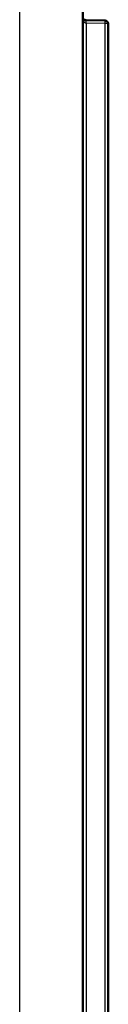
# Model space of a CAD drawing. Units: millimetres. Extents: x 1 to 1188, y 1 to 840.
# Drawn here: x 233 to 235, y 365 to 396 of the extents above; entities that cross this region are included whole.
import ezdxf

# ---------------------------------------------------------------- set-up
doc = ezdxf.new("R2010")
doc.units = ezdxf.units.MM
doc.layers.add('Sichtbar (ISO)', color=7, linetype='Continuous', lineweight=50)
doc.layers.add('Sichtbar schmal (ISO)', color=1, linetype='Continuous', lineweight=25)

msp = doc.modelspace()

# ---------------------------------------------------------------- linework, layer by layer
at = {"layer": 'Sichtbar (ISO)'}
for p, q in [((234.5852311, 501.7328256), (234.5852311, 319.7328256)), ((234.6834859, 395.7311105), (235.2869763, 395.7205766)), ((235.3852311, 395.6205918), (235.3852311, 335.8450594))]:
    msp.add_line(p, q, dxfattribs=at)
msp.add_arc((235.2852311, 395.6205918), 0.1, 0, 89, dxfattribs=at)
msp.add_open_spline([(234.6139061, 395.6909135), (234.5952353, 395.7289125), (234.5856208, 395.7821567), (234.5852427, 395.8282734)], degree=3, dxfattribs=at)
msp.add_open_spline([(234.6139061, 395.7610044), (234.623077, 395.751672), (234.6341232, 395.7442143), (234.6457567, 395.7392162), (234.6582653, 395.7338421), (234.6713891, 395.7313217), (234.6834859, 395.7311105)], degree=3, knots=[5.48948998578, 5.48948998578, 5.48948998578, 5.48948998578, 5.8635428353, 5.8635428353, 5.8635428353, 6.26573201466, 6.26573201466, 6.26573201466, 6.26573201466], dxfattribs=at)
at = {"layer": 'Sichtbar schmal (ISO)'}
for p, q in [((232.5852311, 319.7328256), (232.5852311, 501.7328256)), ((235.2869763, 395.6205918), (234.6834859, 395.6311258)), ((234.6834859, 395.6311258), (234.6834859, 335.8345254)), ((235.2869763, 335.8450594), (235.2869763, 395.6205918)), ((235.3852311, 395.6205918), (235.2869763, 395.6205918))]:
    msp.add_line(p, q, dxfattribs=at)
for centre in [(234.6817406, 395.6311258), (235.2852311, 395.6205918)]:
    msp.add_ellipse(centre, major_axis=(0.0017452, 0.0999848), ratio=0.0174497492, start_param=4.7126935669, end_param=6.2831853072, dxfattribs=at)
msp.add_open_spline([(234.6834859, 395.6311258), (234.6713891, 395.6315481), (234.6582653, 395.6365889), (234.6457567, 395.6473371), (234.6341232, 395.6573333), (234.623077, 395.6722486), (234.6139061, 395.6909135)], degree=3, knots=[0.01745329252, 0.01745329252, 0.01745329252, 0.01745329252, 0.41964247188, 0.41964247188, 0.41964247188, 0.7936953214, 0.7936953214, 0.7936953214, 0.7936953214], dxfattribs=at)

doc.saveas('drawing.dxf')
